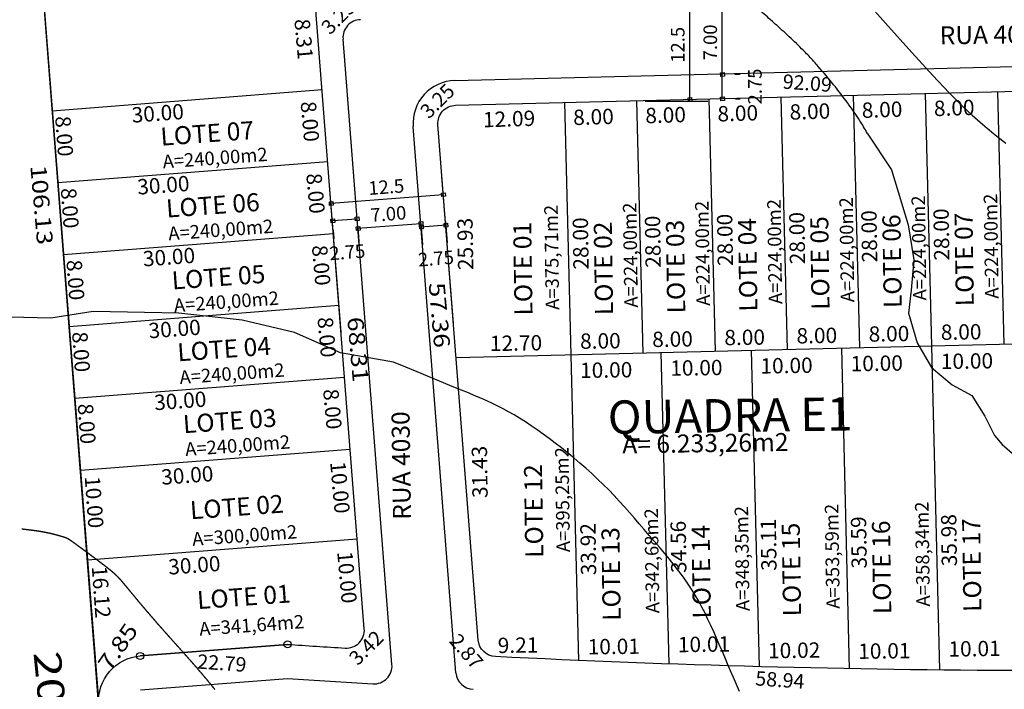
# Model space of a CAD drawing. Extents: x 2713 to 4175, y 866 to 1554.
# Drawn here: x 2768 to 2877, y 1022 to 1096 of the extents above; entities that cross this region are included whole.
import ezdxf
from ezdxf.enums import TextEntityAlignment as Align

# ---------------------------------------------------------------- set-up
doc = ezdxf.new("R2010")
doc.units = 0
doc.header["$LTSCALE"] = 7
doc.header["$MEASUREMENT"] = 0
doc.header["$PDSIZE"] = -5
doc.layers.get('0').update_dxf_attribs({"linetype": 'CONTINUOUS'})
doc.layers.get('DEFPOINTS').update_dxf_attribs({"linetype": 'CONTINUOUS'})
for name, color, linetype in [('-MEIO-FIO', 2, 'CONTINUOUS'), ('-QUADRA', 5, 'CONTINUOUS'), ('-TXTQUADRA', 7, 'CONTINUOUS'), ('CURVAS', 7, 'CONTINUOUS'), ('DIMTEXTO', 7, 'CONTINUOUS'), ('LEVANTAMENTO', 5, 'CONTINUOUS'), ('LINVISTA', 1, 'CONTINUOUS'), ('TXTLOTE', 7, 'CONTINUOUS'), ('VERTICE', 1, 'CONTINUOUS')]:
    doc.layers.add(name, color=color, linetype=linetype)
doc.styles.add('REGUA100', font='simplex.shx')
doc.styles.add('REGUA80', font='simplex.shx')
doc.styles.add('RONANS', font='romans.shx', dxfattribs={"height": 1.6})
doc.styles.add('SIMPLEX', font='SIMPLEX.shx', dxfattribs={"height": 1.6})

msp = doc.modelspace()

# ---------------------------------------------------------------- linework, layer by layer
at = {"layer": '-MEIO-FIO'}
msp.add_line((2781.74, 1021.824), (2798.028, 1023.098), dxfattribs=at)
msp.add_arc((2883.632, 2274.54), 1254.367, 266.086795, 266.519709, dxfattribs=at)
at = {"layer": '-QUADRA'}
for points in [[(2768.82, 1126.014), (2770.859, 1099.95), (2777.098, 1020.207, -0.4142136), (2781.693, 1025.581), (2798.028, 1026.874, 0.0012752), (2804.412, 1026.454, 0.4562226), (2806.532, 1028.606), (2801.205, 1096.703, -0.4298967), (2803.149, 1098.858), (2906.874, 1101.434, 0.4385496), (2908.812, 1103.647), (2906.039, 1129.421), (2768.82, 1126.014), (2814.546, 1127.15)], [(2920.924, 1030.204), (2917.111, 1049.672), (2920.924, 1030.204, -0.4121189), (2919.359, 1027.86, -0.0509108), (2879.975, 1023.955, -0.0117472), (2821.063, 1025.511, -0.3772085), (2819.169, 1027.353), (2814.695, 1084.534, -0.4298967), (2816.64, 1086.689), (2908.701, 1088.975, -0.3832049), (2910.733, 1087.239, 0.0153891), (2915.79, 1056.418), (2917.111, 1049.672)]]:
    msp.add_lwpolyline(points, format="xyb", dxfattribs=at)
at = {"color": 0, "linetype": 'BYBLOCK'}
for p, q in [((2842.607, 1087.151), (2842.607, 1099.627)), ((2846.211, 1090.149), (2846.211, 1097.166)), ((2846.211, 1087.4), (2846.211, 1090.129)), ((2847.605, 1090.139), (2848.211, 1090.139)), ((2837.676, 1087.141), (2844.607, 1087.141)), ((2847.673, 1087.39), (2848.211, 1087.39)), ((2816.421, 1062.48), (2815.145, 1078.78)), ((2803.959, 1061.505), (2802.684, 1077.805)), ((2802.849, 1075.812), (2815.291, 1076.785)), ((2803.01, 1073.887), (2805.722, 1074.099)), ((2805.815, 1073.035), (2805.971, 1071.041)), ((2805.815, 1073.035), (2805.888, 1072.106)), ((2805.825, 1073.035), (2812.784, 1073.58)), ((2812.794, 1073.581), (2812.95, 1071.587)), ((2812.794, 1073.581), (2812.98, 1071.198)), ((2812.834, 1073.192), (2815.556, 1073.405)), ((2815.535, 1073.795), (2815.722, 1071.412)), ((2803.083, 1072.821), (2803.156, 1071.893))]:
    msp.add_line(p, q, dxfattribs=at)
at = {"color": 6, "linetype": 'BYBLOCK'}
for points in [[(2846.023, 1090.293), (2846.422, 1090.324), (2846.453, 1089.925), (2846.054, 1089.894)], [(2842.419, 1087.497), (2842.818, 1087.529), (2842.849, 1087.13), (2842.451, 1087.099)], [(2846.023, 1087.587), (2846.422, 1087.618), (2846.453, 1087.219), (2846.054, 1087.188)], [(2815.103, 1076.949), (2815.502, 1076.98), (2815.533, 1076.581), (2815.135, 1076.55)], [(2802.662, 1075.975), (2803.06, 1076.007), (2803.091, 1075.608), (2802.693, 1075.577)], [(2802.822, 1074.051), (2803.221, 1074.082), (2803.252, 1073.683), (2802.853, 1073.652)], [(2805.534, 1074.263), (2805.933, 1074.294), (2805.964, 1073.895), (2805.565, 1073.864)], [(2805.637, 1073.199), (2806.036, 1073.23), (2806.067, 1072.831), (2805.668, 1072.8)], [(2812.606, 1073.744), (2813.005, 1073.775), (2813.036, 1073.377), (2812.637, 1073.345)], [(2812.646, 1073.356), (2813.045, 1073.387), (2813.076, 1072.988), (2812.677, 1072.957)], [(2815.368, 1073.569), (2815.767, 1073.6), (2815.798, 1073.201), (2815.399, 1073.17)]]:
    msp.add_lwpolyline(points, close=True, dxfattribs=at)
at = {"layer": 'CURVAS', "color": 1}
for points in [[(2849.032, 1098.362, 0.0000027), (2847.177, 1099.963, 0.0000728)], [(2847.078, 1100.047, 0.0000023), (2845.872, 1101.086, 0.000232)], [(2862.272, 1083.594, 0.0117916), (2861.467, 1084.973, 0.0167844), (2860.847, 1085.908, 0.0004357), (2860.202, 1086.811, 0.0034218), (2860.119, 1086.926, 0.0106917), (2858.552, 1088.962, 0.0104246), (2856.857, 1090.982, 0.0024993), (2856.387, 1091.513, 0.0041156), (2856.097, 1091.832, 0.0113358), (2855.004, 1092.964, 0.0082532), (2853.443, 1094.458, 0.0026142), (2851.897, 1095.874, 0.006011), (2851.214, 1096.479, 0.0000601), (2849.8, 1097.699, 0.0001107)], [(2768.589, 1039.687, -0.0000272), (2768.626, 1039.683, -0.0000474), (2768.659, 1039.679, -0.000039), (2768.699, 1039.674, -0.0000561), (2768.732, 1039.67, -0.0000476), (2768.772, 1039.666, -0.000065), (2768.805, 1039.662, -0.0000564), (2768.844, 1039.657, -0.000074), (2768.878, 1039.653, -0.0000653), (2768.916, 1039.649, -0.0000831), (2768.95, 1039.645, -0.0000743), (2768.988, 1039.64, -0.0000925), (2769.022, 1039.636, -0.0000836), (2769.06, 1039.632, -0.000102), (2769.094, 1039.628, -0.000093), (2769.131, 1039.623, -0.0001117), (2769.165, 1039.619, -0.0001025), (2769.201, 1039.614, -0.0001216), (2769.235, 1039.61, -0.0001123), (2769.272, 1039.606, -0.0001317), (2769.305, 1039.602, -0.0001223), (2769.342, 1039.597, -0.0001421), (2769.375, 1039.593, -0.0001325), (2769.411, 1039.589, -0.0001527), (2769.444, 1039.584, -0.000143), (2769.48, 1039.58, -0.0001636), (2769.513, 1039.576, -0.0001537), (2769.549, 1039.571, -0.0001748), (2769.582, 1039.567, -0.0001647), (2769.617, 1039.563, -0.0001862), (2769.65, 1039.558, -0.0001759), (2769.684, 1039.554, -0.000198), (2769.717, 1039.549, -0.0001875), (2769.752, 1039.545, -0.0002101), (2769.784, 1039.541, -0.0001994), (2769.818, 1039.536, -0.0002225), (2769.851, 1039.532, -0.0002116), (2769.885, 1039.527, -0.0002353), (2769.917, 1039.523, -0.0002242), (2769.95, 1039.518, -0.0002486), (2769.982, 1039.514, -0.0002374), (2770.016, 1039.509, -0.000262), (2770.047, 1039.505, -0.0002515), (2770.08, 1039.5, -0.0002743), (2770.112, 1039.496, -0.000264), (2770.145, 1039.491, -0.0002849), (2770.176, 1039.486, -0.0002754), (2770.208, 1039.482, -0.0002964), (2770.239, 1039.477, -0.000287), (2770.271, 1039.473, -0.0003085), (2770.302, 1039.468, -0.0002989), (2770.334, 1039.463, -0.0003212), (2770.364, 1039.459, -0.0003112), (2770.396, 1039.454, -0.0003343), (2770.426, 1039.449, -0.000324), (2770.457, 1039.444, -0.0003478), (2770.487, 1039.44, -0.0003384), (2770.518, 1039.435, -0.0003609), (2770.548, 1039.43, -0.0003555), (2770.578, 1039.425, -0.0003677), (2770.608, 1039.42, -0.0003644), (2770.638, 1039.415, -0.0003656), (2770.668, 1039.41, -0.0003668), (2770.697, 1039.406, -0.0003658), (2770.726, 1039.401, -0.000368), (2770.755, 1039.396, -0.0003671), (2770.784, 1039.391, -0.0003694), (2770.813, 1039.386, -0.0003686), (2770.842, 1039.381, -0.0003708), (2770.87, 1039.376, -0.0003701), (2770.899, 1039.371, -0.0003724), (2770.927, 1039.366, -0.0003718), (2770.955, 1039.36, -0.0003743), (2770.983, 1039.355, -0.0003732), (2771.011, 1039.35, -0.0003769), (2771.038, 1039.345, -0.0003728), (2771.066, 1039.34, -0.0003772), (2771.093, 1039.335, -0.0003699), (2771.12, 1039.33, -0.0003756), (2771.147, 1039.325, -0.0003675), (2771.174, 1039.319, -0.0003736), (2771.201, 1039.314, -0.0003655), (2771.228, 1039.309, -0.0003716), (2771.254, 1039.304, -0.0003633), (2771.28, 1039.299, -0.0003695), (2771.306, 1039.293, -0.0003611), (2771.332, 1039.288, -0.0003674), (2771.358, 1039.283, -0.0003588), (2771.384, 1039.278, -0.0003652), (2771.409, 1039.272, -0.0003564), (2771.434, 1039.267, -0.0003629), (2771.459, 1039.262, -0.000354), (2771.485, 1039.256, -0.0003606), (2771.509, 1039.251, -0.0003515), (2771.534, 1039.246, -0.0003582), (2771.559, 1039.241, -0.000349), (2771.583, 1039.235, -0.0003558), (2771.607, 1039.23, -0.0003463), (2771.631, 1039.225, -0.0003532), (2771.655, 1039.219, -0.0003436), (2771.679, 1039.214, -0.0003506), (2771.703, 1039.209, -0.0003408), (2771.726, 1039.204, -0.0003479), (2771.749, 1039.198, -0.0003379), (2771.773, 1039.193, -0.0003451), (2771.796, 1039.188, -0.0003348), (2771.819, 1039.182, -0.0003422), (2771.841, 1039.177, -0.0003317), (2771.864, 1039.172, -0.0003392), (2771.886, 1039.166, -0.0003285), (2771.908, 1039.161, -0.0003361), (2771.93, 1039.156, -0.0003252), (2771.952, 1039.151, -0.0003329), (2771.974, 1039.145, -0.0003217), (2771.996, 1039.14, -0.0003296), (2772.017, 1039.135, -0.0003182), (2772.039, 1039.13, -0.0003262), (2772.06, 1039.124, -0.0003145), (2772.081, 1039.119, -0.0003226), (2772.102, 1039.114, -0.0003106), (2772.122, 1039.109, -0.0003189), (2772.143, 1039.104, -0.0003066), (2772.163, 1039.098, -0.0003151), (2772.183, 1039.093, -0.0003025), (2772.204, 1039.088, -0.0003111), (2772.224, 1039.083, -0.0002982), (2772.244, 1039.078, -0.000307), (2772.263, 1039.073, -0.0002937), (2772.283, 1039.068, -0.0003027), (2772.302, 1039.063, -0.000289), (2772.321, 1039.057, -0.0002982), (2772.34, 1039.052, -0.0002841), (2772.359, 1039.047, -0.0002936), (2772.378, 1039.042, -0.000279), (2772.396, 1039.037, -0.0002887), (2772.415, 1039.032, -0.0002737), (2772.433, 1039.027, -0.0002836), (2772.451, 1039.023, -0.0002682), (2772.469, 1039.018, -0.0002783), (2772.487, 1039.013, -0.0002623), (2772.505, 1039.008, -0.0002727), (2772.522, 1039.003, -0.0002562), (2772.539, 1038.998, -0.0002669), (2772.556, 1038.993, -0.0002499), (2772.574, 1038.988, -0.0002607), (2772.59, 1038.984, -0.0002431), (2772.607, 1038.979, -0.0002543), (2772.624, 1038.974, -0.0002361), (2772.64, 1038.97, -0.0002476), (2772.656, 1038.965, -0.0002286), (2772.673, 1038.96, -0.0002405), (2772.688, 1038.956, -0.0002208), (2772.704, 1038.951, -0.000233), (2772.72, 1038.947, -0.0002125), (2772.736, 1038.942, -0.0002251), (2772.751, 1038.938, -0.0002038), (2772.766, 1038.933, -0.0002168), (2772.781, 1038.929, -0.0001945), (2772.796, 1038.924, -0.0002079), (2772.81, 1038.92, -0.0001847), (2772.825, 1038.916, -0.0001986), (2772.839, 1038.911, -0.0001743), (2772.854, 1038.907, -0.0001887), (2772.868, 1038.903, -0.0001632), (2772.882, 1038.899, -0.0001781), (2772.896, 1038.895, -0.0001514), (2772.91, 1038.89, -0.0001669), (2772.923, 1038.886, -0.0001388), (2772.937, 1038.882, -0.000154), (2772.949, 1038.878, -0.0001262), (2772.963, 1038.874, -0.0001385), (2772.975, 1038.871, -0.0001179), (2772.989, 1038.866, -0.000129), (2773.001, 1038.863, -0.0001153), (2773.013, 1038.859, -0.0001238), (2773.025, 1038.855, -0.0001108), (2773.038, 1038.851, -0.0001189), (2773.05, 1038.848, -0.0001052), (2773.062, 1038.844, -0.0001137), (2773.073, 1038.841, -0.000099), (2773.085, 1038.837, -0.0001079), (2773.096, 1038.833, -0.0000923), (2773.108, 1038.83, -0.0001017), (2773.118, 1038.827, -0.000085), (2773.13, 1038.823, -0.0000907), (2773.14, 1038.82, -0.0000812), (2773.15, 1038.817, -0.0000733), (2773.161, 1038.813, -0.0000983), (2773.171, 1038.81, -0.0000836), (2773.182, 1038.807, -0.0001532), (2773.191, 1038.804, -0.0001193), (2773.202, 1038.8, -0.0002039), (2773.211, 1038.798, -0.000163), (2773.222, 1038.794, -0.0002522), (2773.23, 1038.792, -0.0002096), (2773.241, 1038.788, -0.0003033), (2773.249, 1038.785, -0.000259), (2773.259, 1038.782, -0.0003567), (2773.268, 1038.78, -0.000311), (2773.277, 1038.776, -0.0004125), (2773.286, 1038.774, -0.0003644), (2773.295, 1038.771, -0.0004711), (2773.303, 1038.768, -0.000418), (2773.312, 1038.765, -0.0005379), (2773.32, 1038.762, -0.0004817), (2773.329, 1038.759, -0.0006161), (2773.337, 1038.757, -0.0005542), (2773.346, 1038.754, -0.0006922), (2773.353, 1038.751, -0.000629), (2773.362, 1038.748, -0.0007667), (2773.37, 1038.746, -0.000704), (2773.378, 1038.743, -0.0008399), (2773.385, 1038.74, -0.0007783), (2773.394, 1038.737, -0.0009107), (2773.401, 1038.734, -0.0008509), (2773.409, 1038.731, -0.0009781), (2773.416, 1038.729, -0.0009208), (2773.424, 1038.726, -0.0010411), (2773.432, 1038.723, -0.0009869), (2773.439, 1038.72, -0.0010987), (2773.447, 1038.717, -0.0010481), (2773.454, 1038.714, -0.00115), (2773.462, 1038.711, -0.0011036), (2773.469, 1038.708, -0.0011941), (2773.476, 1038.705, -0.0011525), (2773.484, 1038.702, -0.0012305), (2773.491, 1038.699, -0.001194), (2773.499, 1038.696, -0.0012586), (2773.506, 1038.693, -0.0012276), (2773.513, 1038.69, -0.0012782), (2773.521, 1038.686, -0.0012528), (2773.528, 1038.683, -0.0012891), (2773.535, 1038.68, -0.0012694), (2773.543, 1038.676, -0.0012915), (2773.55, 1038.673, -0.0012775), (2773.557, 1038.669, -0.0012856), (2773.565, 1038.666, -0.0012771), (2773.572, 1038.662, -0.0012719), (2773.58, 1038.658, -0.0012686), (2773.587, 1038.655, -0.001251), (2773.595, 1038.651, -0.0012526), (2773.602, 1038.647, -0.0012234), (2773.61, 1038.643, -0.0012296), (2773.618, 1038.639, -0.0011901), (2773.626, 1038.635, -0.0012004), (2773.633, 1038.631, -0.0011518), (2773.641, 1038.626, -0.0011657), (2773.649, 1038.622, -0.0011094), (2773.657, 1038.618, -0.0011265), (2773.665, 1038.613, -0.0010637), (2773.673, 1038.608, -0.0010834), (2773.681, 1038.604, -0.0010154), (2773.69, 1038.599, -0.0010374), (2773.698, 1038.594, -0.0009655), (2773.707, 1038.589, -0.0009892), (2773.715, 1038.584, -0.0009145), (2773.724, 1038.579, -0.0009395), (2773.732, 1038.574, -0.000863), (2773.741, 1038.568, -0.000889), (2773.75, 1038.563, -0.0008117), (2773.759, 1038.557, -0.0008382), (2773.768, 1038.551, -0.000761), (2773.778, 1038.545, -0.0007878), (2773.787, 1038.54, -0.0007113), (2773.797, 1038.533, -0.0007381), (2773.806, 1038.527, -0.0006629), (2773.816, 1038.521, -0.0006894), (2773.826, 1038.515, -0.000616), (2773.836, 1038.508, -0.0006422), (2773.846, 1038.501, -0.0005709), (2773.857, 1038.494, -0.0005965), (2773.867, 1038.488, -0.0005278), (2773.878, 1038.48, -0.0005527), (2773.889, 1038.473, -0.0004866), (2773.9, 1038.466, -0.0005107), (2773.911, 1038.458, -0.0004475), (2773.923, 1038.45, -0.0004708), (2773.934, 1038.443, -0.0004105), (2773.946, 1038.435, -0.0004329), (2773.957, 1038.427, -0.0003756), (2773.97, 1038.418, -0.0003971), (2773.981, 1038.41, -0.0003428), (2773.994, 1038.401, -0.0003633), (2774.007, 1038.393, -0.000312), (2774.02, 1038.383, -0.0003315), (2774.032, 1038.375, -0.0002831), (2774.046, 1038.365, -0.0003017), (2774.059, 1038.356, -0.0002561), (2774.073, 1038.346, -0.0002738), (2774.087, 1038.337, -0.000231), (2774.101, 1038.326, -0.0002477), (2774.115, 1038.316, -0.0002075), (2774.13, 1038.306, -0.0002234), (2774.144, 1038.296, -0.0001857), (2774.16, 1038.284, -0.0002008), (2774.174, 1038.274, -0.0001655), (2774.191, 1038.262, -0.0001796), (2774.206, 1038.252, -0.0001469), (2774.222, 1038.24, -0.0001595), (2774.238, 1038.229, -0.0001305), (2774.255, 1038.216, -0.0001421), (2774.271, 1038.205, -0.0001164), (2774.289, 1038.192, -0.0001269), (2774.305, 1038.18, -0.0001032), (2774.324, 1038.167, -0.0001129), (2774.341, 1038.155, -0.0000909), (2774.36, 1038.141, -0.0001), (2774.377, 1038.128, -0.0000796), (2774.397, 1038.114, -0.0000882), (2774.415, 1038.101, -0.0000691), (2774.435, 1038.086, -0.0000772), (2774.453, 1038.073, -0.0000595), (2774.474, 1038.058, -0.0000665), (2774.493, 1038.044, -0.0000511), (2774.514, 1038.029, -0.0000556), (2774.534, 1038.015, -0.0000464), (2774.556, 1037.999, -0.0000497), (2774.576, 1037.984, -0.0000458), (2774.598, 1037.968, -0.0000471), (2774.619, 1037.952, -0.0000445), (2774.642, 1037.936, -0.0000451), (2774.664, 1037.92, -0.0000429), (2774.687, 1037.903, -0.0000434), (2774.709, 1037.887, -0.0000415), (2774.733, 1037.87, -0.0000419), (2774.756, 1037.853, -0.0000403), (2774.78, 1037.836, -0.0000406), (2774.803, 1037.818, -0.0000392), (2774.828, 1037.801, -0.0000393), (2774.852, 1037.783, -0.0000383), (2774.877, 1037.765, -0.0000379), (2774.902, 1037.747, -0.0000382), (2774.927, 1037.728, -0.0000376), (2774.952, 1037.71, -0.000039), (2774.978, 1037.691, -0.0000379), (2775.004, 1037.672, -0.0000397), (2775.03, 1037.653, -0.0000385), (2775.056, 1037.634, -0.0000403), (2775.082, 1037.614, -0.000039), (2775.109, 1037.595, -0.000041), (2775.136, 1037.575, -0.0000397), (2775.163, 1037.555, -0.0000417), (2775.19, 1037.535, -0.0000404), (2775.218, 1037.515, -0.0000424), (2775.246, 1037.495, -0.0000411), (2775.274, 1037.474, -0.0000432), (2775.302, 1037.454, -0.0000419), (2775.33, 1037.433, -0.0000441), (2775.358, 1037.412, -0.0000427), (2775.387, 1037.391, -0.000045), (2775.416, 1037.37, -0.0000436), (2775.445, 1037.348, -0.000046), (2775.473, 1037.327, -0.0000446), (2775.503, 1037.306, -0.000047), (2775.532, 1037.284, -0.0000455), (2775.562, 1037.262, -0.0000481), (2775.591, 1037.241, -0.0000466), (2775.621, 1037.219, -0.0000493), (2775.65, 1037.197, -0.0000477), (2775.681, 1037.174, -0.0000505), (2775.71, 1037.153, -0.0000489), (2775.741, 1037.13, -0.0000517), (2775.771, 1037.108, -0.0000501), (2775.802, 1037.085, -0.0000531), (2775.832, 1037.063, -0.0000514), (2775.863, 1037.04, -0.0000545), (2775.893, 1037.018, -0.0000528), (2775.924, 1036.995, -0.000056), (2775.954, 1036.972, -0.0000542), (2775.986, 1036.949, -0.0000575), (2776.016, 1036.926, -0.0000557), (2776.047, 1036.903, -0.0000591), (2776.078, 1036.88, -0.0000573), (2776.11, 1036.857, -0.0000609), (2776.14, 1036.834, -0.0000589), (2776.172, 1036.811, -0.0000627), (2776.203, 1036.788, -0.0000607), (2776.234, 1036.764, -0.0000646), (2776.265, 1036.741, -0.0000625), (2776.297, 1036.718, -0.0000666), (2776.328, 1036.695, -0.0000645), (2776.36, 1036.671, -0.0000687), (2776.39, 1036.648, -0.0000665), (2776.422, 1036.624, -0.000071), (2776.453, 1036.601, -0.0000687), (2776.485, 1036.577, -0.0000733), (2776.516, 1036.554, -0.000071), (2776.548, 1036.53, -0.0000758), (2776.578, 1036.507, -0.0000734), (2776.61, 1036.484, -0.0000784), (2776.641, 1036.461, -0.0000759), (2776.673, 1036.437, -0.0000812), (2776.703, 1036.414, -0.0000786), (2776.735, 1036.39, -0.0000841), (2776.766, 1036.367, -0.0000814), (2776.797, 1036.343, -0.0000872), (2776.828, 1036.32, -0.0000844), (2776.859, 1036.297, -0.0000905), (2776.889, 1036.274, -0.0000875), (2776.921, 1036.25, -0.000094), (2776.951, 1036.227, -0.0000909), (2776.982, 1036.204, -0.0000977), (2777.012, 1036.181, -0.0000945), (2777.043, 1036.157, -0.0001017), (2777.073, 1036.135, -0.0000983), (2777.104, 1036.112, -0.0001059), (2777.134, 1036.089, -0.0001023), (2777.164, 1036.066, -0.0001103), (2777.194, 1036.043, -0.0001066), (2777.224, 1036.02, -0.0001151), (2777.253, 1035.998, -0.0001111), (2777.283, 1035.975, -0.0001202), (2777.312, 1035.953, -0.000116), (2777.342, 1035.93, -0.0001256), (2777.371, 1035.908, -0.0001212), (2777.401, 1035.886, -0.0001315), (2777.429, 1035.864, -0.0001268), (2777.458, 1035.841, -0.0001377), (2777.486, 1035.82, -0.0001328), (2777.515, 1035.798, -0.0001444), (2777.543, 1035.776, -0.0001392), (2777.572, 1035.754, -0.0001517), (2777.599, 1035.733, -0.0001461), (2777.627, 1035.711, -0.0001595), (2777.654, 1035.69, -0.0001536), (2777.682, 1035.669, -0.0001679), (2777.709, 1035.648, -0.0001616), (2777.737, 1035.627, -0.000177), (2777.763, 1035.606, -0.0001703), (2777.79, 1035.585, -0.0001868), (2777.816, 1035.565, -0.0001797), (2777.843, 1035.544, -0.0001973), (2777.868, 1035.524, -0.0001897), (2777.894, 1035.504, -0.0002086), (2777.919, 1035.484, -0.0002005), (2777.945, 1035.464, -0.0002208), (2777.969, 1035.445, -0.0002121), (2777.995, 1035.424, -0.0002339), (2778.019, 1035.406, -0.0002247), (2778.044, 1035.386, -0.0002482), (2778.067, 1035.367, -0.0002384), (2778.092, 1035.348, -0.0002635), (2778.115, 1035.329, -0.0002536), (2778.139, 1035.31, -0.0002793), (2778.161, 1035.292, -0.0002691), (2778.185, 1035.273, -0.0002947), (2778.207, 1035.256, -0.0002846), (2778.23, 1035.237, -0.0003108), (2778.251, 1035.22, -0.0003006), (2778.274, 1035.202, -0.0003275), (2778.295, 1035.185, -0.0003171), (2778.317, 1035.167, -0.0003449), (2778.337, 1035.15, -0.0003342), (2778.359, 1035.132, -0.0003628), (2778.379, 1035.116, -0.0003519), (2778.4, 1035.099, -0.0003813), (2778.42, 1035.082, -0.0003702), (2778.44, 1035.065, -0.0004003), (2778.46, 1035.049, -0.0003894), (2778.48, 1035.033, -0.000419), (2778.499, 1035.017, -0.0004084), (2778.518, 1035.001, -0.0004372), (2778.537, 1034.985, -0.0004269), (2778.556, 1034.969, -0.0004554), (2778.574, 1034.953, -0.0004454), (2778.592, 1034.938, -0.0004736), (2778.61, 1034.922, -0.0004639), (2778.628, 1034.907, -0.0004916), (2778.646, 1034.892, -0.0004822), (2778.664, 1034.876, -0.0005092), (2778.681, 1034.862, -0.0005002), (2778.698, 1034.846, -0.0005264), (2778.715, 1034.832, -0.0005179), (2778.732, 1034.817, -0.000543), (2778.749, 1034.802, -0.000535), (2778.765, 1034.787, -0.0005589), (2778.782, 1034.773, -0.0005515), (2778.798, 1034.758, -0.000574), (2778.814, 1034.744, -0.0005673), (2778.83, 1034.73, -0.0005881), (2778.845, 1034.715, -0.0005822), (2778.861, 1034.701, -0.000601), (2778.877, 1034.687, -0.000596), (2778.892, 1034.673, -0.0006127), (2778.907, 1034.659, -0.0006086), (2778.922, 1034.645, -0.000623), (2778.937, 1034.631, -0.0006199), (2778.952, 1034.617, -0.0006317), (2778.967, 1034.603, -0.0006298), (2778.982, 1034.589, -0.0006389), (2778.996, 1034.575, -0.0006381), (2779.011, 1034.562, -0.0006442), (2779.025, 1034.548, -0.0006447), (2779.039, 1034.534, -0.0006478), (2779.053, 1034.52, -0.0006495), (2779.067, 1034.507, -0.0006494), (2779.081, 1034.493, -0.0006524), (2779.095, 1034.479, -0.000649), (2779.109, 1034.466, -0.0006534), (2779.123, 1034.452, -0.0006466), (2779.136, 1034.438, -0.0006523), (2779.15, 1034.425, -0.0006421), (2779.163, 1034.411, -0.0006492), (2779.177, 1034.397, -0.0006355), (2779.19, 1034.383, -0.000644), (2779.204, 1034.37, -0.000627), (2779.217, 1034.356, -0.0006368), (2779.23, 1034.342, -0.0006164), (2779.243, 1034.328, -0.0006275), (2779.257, 1034.315, -0.0006039), (2779.27, 1034.301, -0.0006163), (2779.283, 1034.287, -0.0005895), (2779.296, 1034.273, -0.0006031), (2779.309, 1034.259, -0.0005734), (2779.322, 1034.245, -0.0005882), (2779.335, 1034.231, -0.0005557), (2779.348, 1034.216, -0.0005715), (2779.361, 1034.203, -0.0005365), (2779.374, 1034.188, -0.0005533), (2779.387, 1034.174, -0.0005159), (2779.4, 1034.159, -0.0005336), (2779.413, 1034.145, -0.0004941), (2779.427, 1034.13, -0.0005126), (2779.439, 1034.116, -0.0004713), (2779.453, 1034.101, -0.0004905), (2779.466, 1034.087, -0.0004477), (2779.479, 1034.071, -0.0004674), (2779.492, 1034.057, -0.0004233), (2779.505, 1034.041, -0.0004435), (2779.518, 1034.027, -0.0003985), (2779.532, 1034.011, -0.000419), (2779.545, 1033.996, -0.0003733), (2779.559, 1033.98, -0.0003941), (2779.572, 1033.965, -0.0003478), (2779.585, 1033.949, -0.0003688), (2779.599, 1033.934, -0.0003224), (2779.613, 1033.917, -0.0003434), (2779.626, 1033.902, -0.000297), (2779.64, 1033.885, -0.000318), (2779.653, 1033.87, -0.0002719), (2779.668, 1033.853, -0.0002928), (2779.681, 1033.837, -0.0002471), (2779.696, 1033.819, -0.0002678), (2779.709, 1033.803, -0.0002227), (2779.724, 1033.786, -0.0002432), (2779.738, 1033.769, -0.000199), (2779.753, 1033.751, -0.0002191), (2779.767, 1033.735, -0.0001759), (2779.782, 1033.716, -0.0001956), (2779.796, 1033.7, -0.0001535), (2779.812, 1033.681, -0.0001728), (2779.826, 1033.664, -0.0001318), (2779.842, 1033.644, -0.0001504), (2779.856, 1033.627, -0.0001112), (2779.873, 1033.607, -0.0001285), (2779.887, 1033.59, -0.0000926), (2779.904, 1033.569, -0.000109), (2779.919, 1033.552, -0.0000761), (2779.936, 1033.531, -0.0000914), (2779.95, 1033.513, -0.0000601), (2779.969, 1033.491, -0.0000747), (2779.983, 1033.474, -0.0000447), (2780.002, 1033.451, -0.0000588), (2780.016, 1033.433, -0.0000301), (2780.036, 1033.409, -0.0000436), (2780.05, 1033.392, -0.0000164), (2780.072, 1033.365, -0.0000293), (2780.084, 1033.35, -0.0000035), (2780.105, 1033.326, -0.0000047), (2780.12, 1033.308, -0.0000044), (2780.138, 1033.286, 0.0000062), (2780.155, 1033.264, 0.0000117), (2780.17, 1033.246, 0.0000078), (2780.192, 1033.219, 0.0000178), (2780.208, 1033.201, 0.0000127), (2780.229, 1033.174, 0.0000206), (2780.246, 1033.153, 0.0000166), (2780.267, 1033.128, 0.0000241), (2780.285, 1033.106, 0.0000202), (2780.306, 1033.081, 0.0000275), (2780.324, 1033.059, 0.0000237), (2780.346, 1033.033, 0.0000306), (2780.364, 1033.01, 0.0000269), (2780.386, 1032.984, 0.0000336), (2780.405, 1032.96, 0.0000302), (2780.427, 1032.934, 0.0000364), (2780.447, 1032.91, 0.0000335), (2780.468, 1032.884, 0.0000382), (2780.489, 1032.859, 0.0000357), (2780.511, 1032.833, 0.0000389), (2780.532, 1032.807, 0.000037), (2780.554, 1032.78, 0.0000399), (2780.575, 1032.755, 0.0000382), (2780.597, 1032.727, 0.000041), (2780.619, 1032.701, 0.0000393), (2780.642, 1032.674, 0.0000421), (2780.664, 1032.647, 0.0000404), (2780.687, 1032.619, 0.0000431), (2780.709, 1032.592, 0.0000415), (2780.732, 1032.564, 0.0000442), (2780.755, 1032.537, 0.0000425), (2780.779, 1032.508, 0.0000452), (2780.802, 1032.48, 0.0000436), (2780.826, 1032.451, 0.0000462), (2780.849, 1032.423, 0.0000446), (2780.873, 1032.394, 0.0000473), (2780.897, 1032.365, 0.0000457), (2780.921, 1032.336, 0.0000483), (2780.945, 1032.307, 0.0000467), (2780.97, 1032.277, 0.0000493), (2780.995, 1032.248, 0.0000477), (2781.02, 1032.218, 0.0000503), (2781.044, 1032.188, 0.0000487), (2781.07, 1032.157, 0.0000513), (2781.095, 1032.128, 0.0000498), (2781.12, 1032.097, 0.0000523), (2781.146, 1032.066, 0.0000508), (2781.171, 1032.035, 0.0000533), (2781.197, 1032.005, 0.0000518), (2781.223, 1031.973, 0.0000544), (2781.249, 1031.942, 0.0000528), (2781.275, 1031.911, 0.0000554), (2781.301, 1031.879, 0.0000538), (2781.328, 1031.847, 0.0000564), (2781.355, 1031.816, 0.0000549), (2781.382, 1031.784, 0.0000574), (2781.408, 1031.752, 0.0000559), (2781.435, 1031.719, 0.0000585), (2781.462, 1031.687, 0.0000569), (2781.49, 1031.654, 0.0000595), (2781.517, 1031.622, 0.000058), (2781.545, 1031.589, 0.0000606), (2781.572, 1031.556, 0.000059), (2781.6, 1031.523, 0.0000616), (2781.627, 1031.49, 0.0000601), (2781.656, 1031.457, 0.0000627), (2781.684, 1031.423, 0.0000611), (2781.712, 1031.39, 0.0000638), (2781.74, 1031.356, 0.0000622), (2781.769, 1031.322, 0.0000649), (2781.797, 1031.289, 0.0000633), (2781.826, 1031.254, 0.000066), (2781.854, 1031.221, 0.0000644), (2781.884, 1031.186, 0.0000671), (2781.912, 1031.152, 0.0000655), (2781.942, 1031.117, 0.0000682), (2781.971, 1031.083, 0.0000667), (2782, 1031.048, 0.0000694), (2782.029, 1031.014, 0.0000678), (2782.059, 1030.978, 0.0000706), (2782.088, 1030.944, 0.000069), (2782.118, 1030.908, 0.0000717), (2782.148, 1030.873, 0.0000701), (2782.178, 1030.838, 0.000073), (2782.208, 1030.803, 0.0000713), (2782.238, 1030.767, 0.0000742), (2782.268, 1030.732, 0.0000726), (2782.299, 1030.696, 0.0000754), (2782.329, 1030.661, 0.0000738), (2782.359, 1030.625, 0.0000767), (2782.39, 1030.589, 0.000075), (2782.421, 1030.553, 0.000078), (2782.451, 1030.517, 0.0000763), (2782.482, 1030.481, 0.0000793), (2782.513, 1030.445, 0.0000776), (2782.544, 1030.408, 0.0000806), (2782.575, 1030.372, 0.0000789), (2782.606, 1030.336, 0.000082), (2782.637, 1030.3, 0.0000803), (2782.669, 1030.263, 0.0000834), (2782.7, 1030.226, 0.0000817), (2782.731, 1030.189, 0.0000848), (2782.763, 1030.153, 0.0000831), (2782.794, 1030.116, 0.0000863), (2782.826, 1030.08, 0.0000845), (2782.858, 1030.042, 0.0000877), (2782.889, 1030.006, 0.000086), (2782.921, 1029.968, 0.0000892), (2782.953, 1029.932, 0.0000874), (2782.985, 1029.894, 0.0000908), (2783.017, 1029.858, 0.000089), (2783.049, 1029.82, 0.0000923), (2783.081, 1029.783, 0.0000908), (2783.114, 1029.746, 0.0000933), (2783.146, 1029.709, 0.000092), (2783.178, 1029.671, 0.0000936), (2783.211, 1029.634, 0.0000927), (2783.243, 1029.596, 0.0000942), (2783.276, 1029.559, 0.0000933), (2783.308, 1029.521, 0.0000949), (2783.341, 1029.484, 0.000094), (2783.374, 1029.446, 0.0000957), (2783.406, 1029.409, 0.0000947), (2783.439, 1029.371, 0.0000964), (2783.472, 1029.334, 0.0000955), (2783.505, 1029.296, 0.0000972), (2783.538, 1029.258, 0.0000966), (2783.571, 1029.221, 0.0000977), (2783.604, 1029.183, 0.0000984), (2783.637, 1029.145, 0.0000962), (2783.67, 1029.107, 0.0000976), (2783.703, 1029.07, 0.0000921), (2783.736, 1029.031, 0.0000948), (2783.769, 1028.994, 0.0000886), (2783.803, 1028.956, 0.0000916), (2783.836, 1028.919, 0.0000855), (2783.87, 1028.88, 0.0000885), (2783.902, 1028.843, 0.0000824), (2783.936, 1028.804, 0.0000854), (2783.969, 1028.767, 0.0000794), (2784.003, 1028.729, 0.0000823), (2784.036, 1028.691, 0.0000763), (2784.07, 1028.653, 0.0000793), (2784.103, 1028.615, 0.0000732), (2784.138, 1028.577, 0.0000766), (2784.17, 1028.539, 0.0000696), (2784.205, 1028.5, 0.0000731), (2784.238, 1028.463, 0.0000653), (2784.273, 1028.424, 0.0000691), (2784.305, 1028.387, 0.0000612), (2784.34, 1028.348, 0.0000651), (2784.373, 1028.311, 0.0000572), (2784.408, 1028.272, 0.0000611), (2784.441, 1028.235, 0.0000533), (2784.476, 1028.195, 0.0000572), (2784.509, 1028.159, 0.0000493), (2784.544, 1028.119, 0.0000532), (2784.577, 1028.082, 0.0000454), (2784.612, 1028.042, 0.0000493), (2784.645, 1028.006, 0.0000415), (2784.681, 1027.966, 0.0000453), (2784.713, 1027.929, 0.0000376), (2784.749, 1027.889, 0.0000414), (2784.782, 1027.852, 0.0000337), (2784.818, 1027.812, 0.0000375), (2784.85, 1027.776, 0.0000298), (2784.887, 1027.735, 0.0000336), (2784.919, 1027.699, 0.000026), (2784.956, 1027.658, 0.0000298), (2784.988, 1027.622, 0.0000221), (2785.025, 1027.58, 0.0000259), (2785.057, 1027.545, 0.0000183), (2785.094, 1027.503, 0.0000221), (2785.126, 1027.468, 0.0000145), (2785.164, 1027.425, 0.0000183), (2785.195, 1027.39, 0.0000107), (2785.235, 1027.346, 0.0000145), (2785.264, 1027.313, 0.0000069), (2785.306, 1027.266, 0.0000107), (2785.333, 1027.236, 0.0000032), (2785.378, 1027.185, 0.0000059), (2785.403, 1027.158, 0.000001), (2785.438, 1027.119, -0.000001), (2785.472, 1027.08, -0.0000007), (2785.505, 1027.044, -0.0000006), (2785.542, 1027.003, -0.000008), (2785.566, 1026.976, -0.0000043), (2785.612, 1026.925, -0.0000117), (2785.64, 1026.893, -0.000008), (2785.682, 1026.847, -0.0000154), (2785.712, 1026.813, -0.0000117), (2785.752, 1026.769, -0.000019), (2785.783, 1026.734, -0.0000154), (2785.822, 1026.69, -0.0000227), (2785.854, 1026.655, -0.000019), (2785.892, 1026.612, -0.0000263), (2785.924, 1026.576, -0.0000226), (2785.962, 1026.534, -0.0000299), (2785.995, 1026.497, -0.0000263), (2786.032, 1026.455, -0.0000335), (2786.065, 1026.418, -0.0000299), (2786.103, 1026.376, -0.0000371), (2786.136, 1026.339, -0.0000335), (2786.173, 1026.297, -0.0000407), (2786.207, 1026.26, -0.000037), (2786.244, 1026.218, -0.0000442), (2786.277, 1026.18, -0.0000406), (2786.314, 1026.139, -0.0000477), (2786.348, 1026.101, -0.0000441), (2786.385, 1026.06, -0.0000513), (2786.419, 1026.022, -0.0000477), (2786.456, 1025.98, -0.0000548), (2786.49, 1025.942, -0.0000512), (2786.526, 1025.901, -0.0000582), (2786.561, 1025.862, -0.0000547), (2786.597, 1025.821, -0.0000617), (2786.632, 1025.782, -0.0000582), (2786.668, 1025.741, -0.0000652), (2786.703, 1025.702, -0.0000616), (2786.739, 1025.661, -0.0000686), (2786.774, 1025.622, -0.0000651), (2786.81, 1025.581, -0.000072), (2786.845, 1025.542, -0.0000685), (2786.882, 1025.501, -0.0000754), (2786.916, 1025.461, -0.0000719), (2786.953, 1025.42, -0.0000788), (2786.988, 1025.381, -0.0000753), (2787.024, 1025.339, -0.0000822), (2787.059, 1025.3, -0.0000787), (2787.095, 1025.259, -0.0000855), (2787.13, 1025.219, -0.0000821), (2787.167, 1025.178, -0.0000889), (2787.202, 1025.138, -0.0000854), (2787.238, 1025.096, -0.0000922), (2787.273, 1025.057, -0.0000887), (2787.31, 1025.015, -0.0000955), (2787.345, 1024.975, -0.0000921), (2787.381, 1024.934, -0.0000988), (2787.416, 1024.893, -0.0000954), (2787.453, 1024.852, -0.0001021), (2787.488, 1024.812, -0.0000986), (2787.524, 1024.77, -0.0001055), (2787.56, 1024.73, -0.0001019), (2787.596, 1024.688, -0.0001089), (2787.631, 1024.648, -0.0001054), (2787.668, 1024.606, -0.0001124), (2787.703, 1024.565, -0.0001088), (2787.739, 1024.523, -0.0001158), (2787.775, 1024.483, -0.0001122), (2787.811, 1024.441, -0.0001192), (2787.847, 1024.4, -0.0001156), (2787.883, 1024.358, -0.0001225), (2787.918, 1024.317, -0.000119), (2787.955, 1024.275, -0.0001259), (2787.99, 1024.234, -0.0001223), (2788.027, 1024.192, -0.0001293), (2788.062, 1024.151, -0.0001255), (2788.098, 1024.108, -0.0001331), (2788.134, 1024.067, -0.0001292), (2788.17, 1024.025, -0.0001375), (2788.206, 1023.984, -0.0001332), (2788.242, 1023.941, -0.0001417), (2788.278, 1023.9, -0.0001374), (2788.314, 1023.857, -0.0001459), (2788.349, 1023.816, -0.0001415), (2788.386, 1023.773, -0.0001501), (2788.421, 1023.732, -0.0001457), (2788.458, 1023.689, -0.0001543), (2788.493, 1023.647, -0.0001499), (2788.529, 1023.604, -0.0001586), (2788.565, 1023.563, -0.0001542), (2788.601, 1023.52, -0.0001629), (2788.637, 1023.478, -0.0001584), (2788.673, 1023.435, -0.0001673), (2788.708, 1023.393, -0.0001627), (2788.744, 1023.35, -0.0001719), (2788.78, 1023.308, -0.0001673), (2788.816, 1023.265, -0.0001765), (2788.851, 1023.223, -0.0001718), (2788.888, 1023.18, -0.0001812), (2788.923, 1023.138, -0.0001764), (2788.959, 1023.095, -0.0001859), (2788.994, 1023.053, -0.0001811), (2789.03, 1023.009, -0.0001906), (2789.065, 1022.967, -0.0001858), (2789.101, 1022.924, -0.0001954), (2789.136, 1022.881, -0.0001906), (2789.172, 1022.838, -0.0002003), (2789.207, 1022.796, -0.0001954), (2789.243, 1022.752, -0.0002052), (2789.278, 1022.71, -0.0002003), (2789.314, 1022.666, -0.0002102), (2789.349, 1022.624, -0.0002052), (2789.385, 1022.58, -0.0002152), (2789.42, 1022.538, -0.0002102), (2789.455, 1022.494, -0.0002203), (2789.49, 1022.451, -0.0002153), (2789.526, 1022.408, -0.0002255), (2789.56, 1022.365, -0.0002204), (2789.596, 1022.322, -0.0002307), (2789.63, 1022.279, -0.0002256), (2789.666, 1022.235, -0.0002361), (2789.7, 1022.192, -0.0002309), (2789.735, 1022.149, -0.0002415), (2789.77, 1022.106, -0.0002362), (2789.805, 1022.062, -0.000247), (2789.839, 1022.019, -0.0002417), (2789.874, 1021.976, -0.0002525), (2789.908, 1021.933, -0.0002472), (2789.943, 1021.889, -0.0002582), (2789.977, 1021.846, -0.0002528)]]:
    msp.add_lwpolyline(points, format="xyb", dxfattribs=at)
for points in [[(2860.676, 1099.889), (2864.287, 1095.785), (2867.213, 1092.524), (2869.545, 1089.99), (2871.378, 1088.067), (2872.804, 1086.638), (2873.917, 1085.588), (2874.81, 1084.801), (2875.576, 1084.159), (2876.293, 1083.567), (2876.979, 1083.005), (2877.637, 1082.471)], [(2862.272, 1083.594), (2864.955, 1079.509), (2866.829, 1073.41), (2867.45, 1069.53), (2867.133, 1066.187), (2866.864, 1063.625), (2867.814, 1060.317), (2869.401, 1057.595), (2871.687, 1055.663), (2873.889, 1054.469), (2875.332, 1052.175), (2876.393, 1050.031), (2877.226, 1049.038), (2878.618, 1047.849), (2881.666, 1047.533), (2883.982, 1047.841), (2888.434, 1046.028), (2890.804, 1045.598), (2896.553, 1043.746), (2906.6, 1028.41)], [(2848.14, 1021.632), (2847.793, 1022.42), (2847.456, 1023.193), (2847.128, 1023.952), (2846.808, 1024.699), (2846.494, 1025.433), (2846.183, 1026.157), (2845.875, 1026.871), (2845.568, 1027.576), (2845.26, 1028.273), (2844.948, 1028.963), (2844.63, 1029.647), (2844.302, 1030.325), (2843.959, 1031), (2843.598, 1031.671), (2843.216, 1032.34), (2842.808, 1033.007), (2842.37, 1033.674), (2841.901, 1034.341), (2841.404, 1035.007), (2840.885, 1035.672), (2840.347, 1036.336), (2839.796, 1036.997), (2839.238, 1037.655), (2838.677, 1038.31), (2838.119, 1038.96), (2837.567, 1039.606), (2837.019, 1040.247), (2836.472, 1040.883), (2835.923, 1041.514), (2835.367, 1042.142), (2834.802, 1042.765), (2834.223, 1043.384), (2833.629, 1043.999), (2833.016, 1044.61), (2832.386, 1045.216), (2831.741, 1045.815), (2831.084, 1046.406), (2830.417, 1046.989), (2829.743, 1047.56), (2829.065, 1048.119), (2828.385, 1048.665), (2827.706, 1049.196), (2827.028, 1049.711), (2826.356, 1050.206), (2825.69, 1050.681), (2825.033, 1051.134), (2824.386, 1051.563), (2823.751, 1051.965), (2823.131, 1052.339), (2822.526, 1052.685), (2821.929, 1053.006), (2821.332, 1053.309), (2820.727, 1053.6), (2820.106, 1053.885), (2819.461, 1054.17), (2818.783, 1054.46), (2818.065, 1054.762), (2817.298, 1055.081), (2816.472, 1055.422), (2815.579, 1055.79), (2814.609, 1056.188), (2813.552, 1056.623), (2812.399, 1057.097), (2811.14, 1057.617), (2809.766, 1058.185), (2803.894, 1059.212), (2798.782, 1061.487), (2792.978, 1062.831), (2785.98, 1063.634), (2776.462, 1063.79), (2771.771, 1063.072), (2767.295, 1063.184)]]:
    msp.add_lwpolyline(points, dxfattribs=at)
at = {"layer": 'DEFPOINTS', "color": 0, "linetype": 'BYBLOCK'}
for p in [(2844.605, 1090.139), (2844.605, 1090.139), (2846.211, 1090.139), (2834.676, 1087.141), (2844.673, 1087.39), (2812.56, 1076.572), (2812.56, 1076.572), (2815.241, 1076.894), (2815.241, 1076.894), (2815.301, 1076.786), (2815.301, 1076.786), (2802.849, 1075.812), (2805.581, 1076.026), (2805.581, 1076.026), (2805.732, 1074.1), (2812.794, 1073.581), (2815.566, 1073.406), (2816.655, 1059.489), (2804.193, 1058.514)]:
    msp.add_point(p, dxfattribs=at)
at = {"layer": 'DIMTEXTO', "color": 2}
for p, q in [((2809.601, 1024.639), (2804.173, 1094.025)), ((2816.571, 1089.438), (2911.359, 1091.792)), ((2771.944, 1086.083), (2801.853, 1088.423)), ((2771.944, 1086.083), (2801.853, 1088.423)), ((2876.711, 1088.181), (2877.406, 1060.189)), ((2836.723, 1087.188), (2837.418, 1059.196)), ((2844.721, 1087.386), (2845.416, 1059.395)), ((2852.718, 1087.585), (2853.413, 1059.594)), ((2860.716, 1087.784), (2861.411, 1059.792)), ((2868.713, 1087.982), (2869.408, 1059.991)), ((2828.725, 1086.989), (2830.263, 1025.086)), ((2816.694, 1023.724), (2811.954, 1084.319)), ((2772.568, 1078.108), (2802.477, 1080.447)), ((2773.192, 1070.132), (2803.101, 1072.472)), ((2773.816, 1062.156), (2803.725, 1064.496)), ((2816.718, 1058.682), (2914.892, 1061.12)), ((2869.408, 1059.991), (2870.301, 1024.02)), ((2839.417, 1059.246), (2840.275, 1024.699)), ((2849.414, 1059.494), (2850.286, 1024.393)), ((2859.411, 1059.743), (2860.295, 1024.167)), ((2774.44, 1054.181), (2804.349, 1056.52)), ((2775.064, 1046.205), (2804.973, 1048.545)), ((2775.844, 1036.235), (2805.753, 1038.575))]:
    msp.add_line(p, q, dxfattribs=at)
for centre, radius, start, end in [((2806.167, 1094.181), 2, 91.42237, 184.47321), ((2816.689, 1084.69), 4.75, 91.42237, 184.47321), ((2807.607, 1024.483), 2, 266.51971, 4.47321), ((2818.688, 1023.88), 2, 184.47321, 267.03634)]:
    msp.add_arc(centre, radius, start, end, dxfattribs=at)
at = {"layer": 'LEVANTAMENTO', "color": 6, "linetype": 'CONTINUOUS'}
msp.add_line((2785.16, 917.153), (2768.82, 1126.014), dxfattribs=at)
at = {"layer": 'LINVISTA', "color": 6}
for p, q in [((2777.098, 1020.207), (2768.82, 1126.014)), ((2798.028, 1026.874), (2781.693, 1025.581))]:
    msp.add_line(p, q, dxfattribs=at)
at = {"layer": 'VERTICE'}
for centre in [(2798.028, 1026.874), (2781.693, 1025.581), (2781.693, 1025.581)]:
    msp.add_circle(centre, 0.4, dxfattribs=at)

# ---------------------------------------------------------------- texts
at = {"layer": '-TXTQUADRA', "style": 'SIMPLEX'}
for s, rotation, p in [('3.25', 45, (2804.235, 1095.922)), ('92.09', 355.98204, (2855.582, 1088.342)), ('3.25', 45, (2815.203, 1086.596)), ('3.42', 45, (2807.31, 1025.932)), ('2.87', 310.86704, (2817.245, 1025.574)), ('22.79', 355.98204, (2790.687, 1023.998)), ('58.94', 355.98204, (2852.549, 1022.133))]:
    msp.add_text(s, height=1.6, rotation=rotation, dxfattribs=at).set_placement(p, align=Align.CENTER)
at = {"color": 2, "linetype": 'BYBLOCK', "char_height": 1.5, "attachment_point": 5, "style": 'REGUA80'}
for s, insert, rotation in [('\\A1;12.5', (2841.277, 1093.389), 90), ('\\A1;7.00', (2844.881, 1093.658), 90), ('\\A1;2.75', (2849.831, 1088.765), 90), ('\\A1;12.5', (2808.967, 1077.624), 4.47321), ('\\A1;7.00', (2809.201, 1074.634), 4.47321), ('\\A1;2.75', (2804.648, 1070.384), 4.47321), ('\\A1;2.75', (2814.477, 1069.69), 4.47321)]:
    msp.add_mtext(s, dxfattribs=dict(at, insert=insert, rotation=rotation))
at = {"layer": 'LEVANTAMENTO', "color": 6, "style": 'SIMPLEX', "width": 1.3}
msp.add_text('209.50', height=3, rotation=275.62149, dxfattribs=at).set_placement((2770.655, 1017.874), align=Align.CENTER)
at = {"layer": 'TXTLOTE', "style": 'RONANS'}
for s, rotation, p in [('8.31', 275.08096, (2798.778, 1096.199)), ('8.00', 1.75323, (2861.698, 1085.275)), ('8.00', 1.75323, (2869.696, 1085.473)), ('30.00', 4.16773, (2780.808, 1084.741)), ('8.00', 275.08096, (2799.467, 1087.046)), ('12.09', 1.75323, (2819.711, 1084.232)), ('8.00', 1.75323, (2829.708, 1084.48)), ('8.00', 1.75323, (2837.705, 1084.679)), ('8.00', 1.75323, (2845.703, 1084.878)), ('8.00', 1.75323, (2853.7, 1085.076)), ('8.00', 274.16773, (2772.261, 1085.432)), ('30.00', 4.16773, (2781.431, 1076.765)), ('8.00', 275.08096, (2800.091, 1079.07)), ('8.00', 274.16773, (2772.885, 1077.457)), ('28.00', 90.84, (2871.395, 1069.455)), ('25.93', 90.84, (2818.618, 1068.413)), ('28.00', 90.84, (2831.407, 1068.462)), ('28.00', 90.84, (2839.405, 1068.661)), ('28.00', 90.84, (2847.402, 1068.859)), ('28.00', 90.84, (2855.4, 1069.058)), ('28.00', 90.84, (2863.397, 1069.257)), ('30.00', 4.16773, (2782.055, 1068.789)), ('8.00', 275.08096, (2800.715, 1071.095)), ('8.00', 274.16773, (2773.508, 1069.481)), ('8.00', 275.08096, (2801.339, 1063.119)), ('30.00', 4.16773, (2782.679, 1060.814)), ('8.00', 0.84, (2854.453, 1060.252)), ('8.00', 0.84, (2862.451, 1060.451)), ('8.00', 0.84, (2870.449, 1060.649)), ('8.00', 274.16773, (2774.132, 1061.505)), ('12.70', 0.84, (2820.464, 1059.408)), ('8.00', 0.84, (2830.461, 1059.656)), ('8.00', 0.84, (2838.458, 1059.855)), ('8.00', 0.84, (2846.456, 1060.054)), ('10.00', 0.84, (2850.455, 1056.912)), ('10.00', 0.84, (2860.452, 1057.16)), ('10.00', 0.84, (2870.449, 1057.409)), ('10.00', 0.84, (2830.461, 1056.416)), ('10.00', 0.84, (2840.458, 1056.664)), ('30.00', 4.16773, (2783.303, 1052.838)), ('8.00', 275.08096, (2801.963, 1055.143)), ('8.00', 274.16773, (2774.756, 1053.53)), ('31.43', 90.84, (2820.214, 1043.119)), ('30.00', 4.16773, (2784.083, 1044.57)), ('10.00', 275.08096, (2802.743, 1047.088)), ('10.00', 274.16773, (2775.536, 1045.475)), ('35.98', 90.84, (2872.237, 1035.543)), ('33.92', 90.84, (2832.249, 1034.55)), ('34.56', 90.84, (2842.246, 1034.798)), ('35.11', 90.84, (2852.243, 1035.046)), ('35.59', 90.84, (2862.24, 1035.295)), ('10.00', 275.08096, (2803.523, 1037.119)), ('30.00', 4.16773, (2784.863, 1034.601)), ('16.12', 274.16773, (2776.316, 1035.505)), ('9.21', 0.84, (2821.336, 1025.9)), ('10.01', 0.84, (2831.303, 1025.744)), ('10.01', 0.84, (2841.3, 1025.992)), ('10.02', 0.84, (2851.297, 1025.315)), ('10.01', 0.84, (2861.294, 1025.254)), ('10.01', 0.84, (2871.291, 1025.502))]:
    msp.add_text(s, height=1.7, rotation=rotation, dxfattribs=at).set_placement(p)
at = {"layer": 'TXTLOTE', "color": 2, "style": 'RONANS'}
for s, height, rotation, p in [('RUA 4030', 2, 0.84, (2870.324, 1093.432)), ('A=240,00m2', 1.5, 4.16773, (2784.232, 1079.667)), ('A=224,00m2', 1.5, 90.84, (2852.856, 1064.636)), ('A=224,00m2', 1.5, 90.84, (2860.854, 1064.835)), ('A=224,00m2', 1.5, 90.84, (2868.851, 1065.033)), ('A=224,00m2', 1.5, 90.84, (2876.849, 1065.232)), ('A=375,71m2', 1.5, 90.84, (2828.143, 1063.991)), ('A=224,00m2', 1.5, 90.84, (2836.861, 1064.239)), ('A=224,00m2', 1.5, 90.84, (2844.859, 1064.437)), ('A=240,00m2', 1.5, 4.16773, (2784.856, 1071.691)), ('A=240,00m2', 1.5, 4.16773, (2785.48, 1063.715)), ('A=240,00m2', 1.5, 4.16773, (2786.104, 1055.74)), ('RUA 4030', 2, 90.84, (2811.716, 1040.711)), ('A=240,00m2', 1.5, 4.16773, (2786.728, 1047.764)), ('A= 6.233,26m2', 2, 0.84, (2835.14, 1048.058)), ('A=395,25m2', 1.5, 90.84, (2829.339, 1037.104)), ('A=353,59m2', 1.5, 90.84, (2859.242, 1030.823)), ('A=358,34m2', 1.5, 90.84, (2869.239, 1031.071)), ('A=342,68m2', 1.5, 90.84, (2839.248, 1030.327)), ('A=348,35m2', 1.5, 90.84, (2849.245, 1030.575)), ('A=300,00m2', 1.5, 4.16773, (2787.508, 1037.795)), ('A=341,64m2', 1.5, 4.16773, (2788.288, 1027.825))]:
    msp.add_text(s, height=height, rotation=rotation, dxfattribs=at).set_placement(p)
at = {"layer": 'TXTLOTE', "color": 4, "style": 'RONANS'}
for s, rotation, p in [('LOTE 07', 4.16773, (2784.013, 1082.193)), ('LOTE 06', 4.16773, (2784.637, 1074.217)), ('LOTE 04', 90.84, (2850.11, 1063.804)), ('LOTE 05', 90.84, (2858.108, 1064.002)), ('LOTE 06', 90.84, (2866.105, 1064.201)), ('LOTE 07', 90.84, (2874.103, 1064.399)), ('LOTE 01', 90.84, (2825.184, 1063.371)), ('LOTE 02', 90.84, (2834.115, 1063.407)), ('LOTE 03', 90.84, (2842.113, 1063.605)), ('LOTE 05', 4.16773, (2785.261, 1066.241)), ('LOTE 04', 4.16773, (2785.885, 1058.266)), ('LOTE 03', 4.16773, (2786.509, 1050.29)), ('LOTE 12', 90.84, (2826.38, 1036.484)), ('LOTE 02', 4.16773, (2787.289, 1040.746)), ('LOTE 15', 90.84, (2854.951, 1029.991)), ('LOTE 16', 90.84, (2864.948, 1030.239)), ('LOTE 17', 90.84, (2874.945, 1030.487)), ('LOTE 13', 90.84, (2834.957, 1029.494)), ('LOTE 14', 90.84, (2844.954, 1029.742)), ('LOTE 01', 4.16773, (2788.069, 1030.776))]:
    msp.add_text(s, height=2, rotation=rotation, dxfattribs=at).set_placement(p)
at = {"layer": 'TXTLOTE', "style": 'REGUA100', "width": 1.2}
for s, rotation, p in [('106.13', 274.9609, (2769.51, 1079.971)), ('57.36', 274.9609, (2813.666, 1066.933)), ('68.31', 274.9609, (2804.641, 1063.127)), ('7.85', 55.12689, (2778.329, 1023.774))]:
    msp.add_text(s, height=1.7735, rotation=rotation, dxfattribs=at).set_placement(p)
at = {"layer": 'TXTLOTE', "color": 6, "style": 'RONANS'}
msp.add_text('QUADRA E1', height=3.7, rotation=0.84, dxfattribs=at).set_placement((2833.547, 1050.212))

doc.saveas('drawing.dxf')
